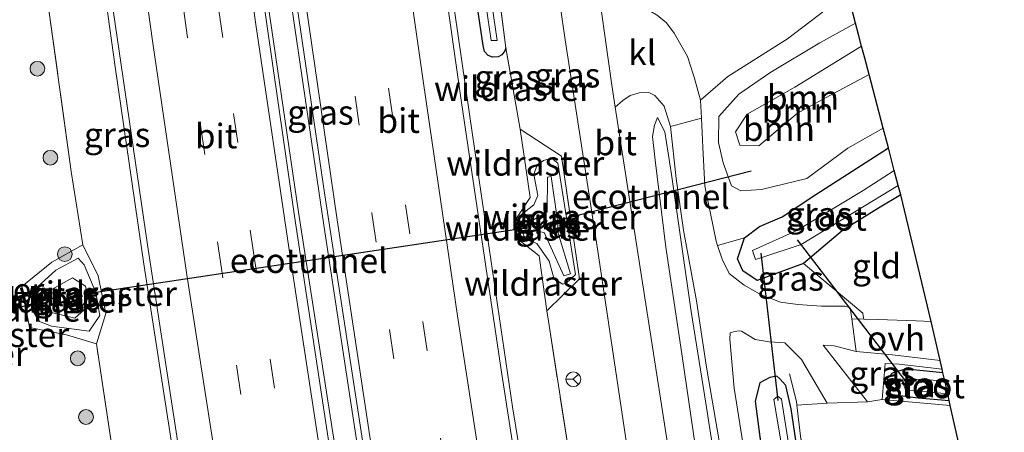
# Model space of a CAD drawing. Units: metres. Extents: x 139999 to 150007, y 400282 to 406251.
# Drawn here: x 149719 to 149819, y 405087 to 405129 of the extents above; entities that cross this region are included whole.
import ezdxf
from ezdxf.enums import TextEntityAlignment as Align

# ---------------------------------------------------------------- set-up
doc = ezdxf.new("R2010")
doc.units = ezdxf.units.M
doc.linetypes.add('IE-TERREINAFSCHEIDING', pattern=[10, 8, -2])
doc.linetypes.add('VW-3-9_STREEP', pattern=[12, 3, -9])
doc.layers.get('0').update_dxf_attribs({"lineweight": 25})
for name, color, linetype, lineweight in [('B-ME-BV-GELEIDECONSTRUCTIE-GELEIDERAIL-L-B1', 213, 'BV-GELEIDERAIL', 18), ('B-ME-FV-FAUNAPASSAGE-FAUNATUNNEL-L-B1', 10, 'Continuous', 25), ('B-ME-GR-BOOM-GV-B6', 93, 'Continuous', 18), ('B-ME-GR-BOOM-S-B1', 93, 'Continuous', 18), ('B-ME-GW-INSTEEKWATERGANG-L-B1', 10, 'Continuous', 25), ('B-ME-GW-KRUINLIJN-L-B1', 93, 'Continuous', 18), ('B-ME-GW-TEENLIJN-L-B1', 93, 'Continuous', 18), ('B-ME-IE-GRASLAND-GV-B6', 93, 'Continuous', 18), ('B-ME-IE-GRONDWERKLIJN-GROND_INGERICHT-GV-B6', 253, 'Continuous', 18), ('B-ME-IE-TERREINAFSCHEIDING-RASTERHEKWERK-L-B1', 8, 'IE-TERREINAFSCHEIDING', 18), ('B-ME-KG-KADASTRAAL-OPNAMEDTMGRENS-L-B1', 10, 'Continuous', 25), ('B-ME-KW-DUIKER-L-B1', 10, 'Continuous', 25), ('B-ME-OG-WATER-GV-B6', 153, 'Continuous', 18), ('B-ME-VH-VERH_SOORT-BITUMEN-GV-B6', 8, 'IE-TERREINAFSCHEIDING-NATUURLIJK-HOUTWAL', 18), ('B-ME-VH-VERH_SOORT-HALF_VERHARDING-GV-B6', 8, 'IE-TERREINAFSCHEIDING-NATUURLIJK-HOUTWAL', 18), ('B-ME-VH-VERH_SOORT-KLINKERS-GV-B6', 8, 'IE-TERREINAFSCHEIDING-NATUURLIJK-HOUTWAL', 18), ('B-ME-VH-VERH_SOORT-ONVERHARD-GV-B6', 8, 'Continuous', 18), ('B-ME-VW-MARKERING-39STREEP-015-L-B1', 255, 'VW-3-9_STREEP', 18), ('B-ME-VW-MARKERING-STREEP-015-L-B1', 7, 'Continuous', 18), ('B-ME-VW-MEUBILAIR_WEGMEUBILAIR-RONA-S-B1', 8, 'Continuous', 18)]:
    doc.layers.add(name, color=color, linetype=linetype, lineweight=lineweight)
doc.styles.add('NLCS-ISO', font='NLCS-ISO.TTF')
doc.linetypes.add('BV-GELEIDERAIL', pattern='A,10,-3,[108,NLCS.SHX,S=1,R=0,X=0,Y=0],-3', length=16)
doc.linetypes.add('IE-TERREINAFSCHEIDING-NATUURLIJK-HOUTWAL', pattern='A,7,-1.5,[67,NLCS.SHX,S=0.75,R=45,X=0,Y=0],-1.5,7,-1.5,[70,NLCS.SHX,S=0.75,R=0,X=0,Y=0],-1.5', length=20)

# ---------------------------------------------------------------- blocks, each defined once
blk = doc.blocks.new('wegwijzer')
for q in [(-0.53, -0.53), (0, 0.75), (0.53, -0.53)]:
    blk.add_line((0, 0), q)
blk.add_circle((0, 0), 0.75)
blk = doc.blocks.new('boom')
blk.add_hatch(color=256).paths.add_polyline_path([(-0.75, 0, 1), (0.75, 0, 1)])
blk.add_circle((0, 0), 0.75)

msp = doc.modelspace()

# ---------------------------------------------------------------- linework, layer by layer
at = {"layer": 'B-ME-BV-GELEIDECONSTRUCTIE-GELEIDERAIL-L-B1'}
for points in [[(149746.0939, 405264.8332, 6.8749), (149747.94, 405248.424, 6.905), (149751.218, 405220.57, 7.013), (149753.0657, 405206.0363, 7.0524), (149753.5693, 405202.0748, 7.0631), (149754.737, 405192.889, 7.088), (149757.796, 405169.157, 7.138), (149760.998, 405145.319, 7.161), (149764.99, 405117.613, 7.26), (149769.085, 405089.924, 7.27), (149771.656, 405074.186, 7.26), (149771.896, 405072.6832, 7.2627), (149776.07, 405046.552, 7.31), (149779.326, 405026.751, 7.317), (149780.2638, 405020.2906, 7.3219), (149781.044, 405014.915, 7.326), (149782.6526, 404995.4515, 7.3676), (149782.8851, 404992.4606, 7.3557), (149782.9664, 404991.4138, 7.3515), (149783.1662, 404988.7095, 7.3741), (149783.2057, 404988.4873, 7.3872), (149783.8682, 404984.7578, 7.6072), (149783.9091, 404984.5375, 7.6071)], [(149730.06, 405260.557, 7.283), (149733.246, 405233.28, 7.306), (149736.203, 405208.6, 7.377), (149740.154, 405177.656, 7.423), (149743.579, 405152.487, 7.517), (149746.558, 405130.838, 7.611), (149749.873, 405108.427, 7.611), (149753.766, 405082.769, 7.611), (149756.878, 405063.602, 7.587), (149760.303, 405042.069, 7.611), (149764.709, 405016.137, 7.611), (149768.597, 404994.522, 7.657), (149771.531, 404978.908, 7.696)], [(149727.822, 405259.96, 7.249), (149727.963, 405258.609, 7.248), (149730.45, 405236.763, 7.225), (149733.588, 405210.874, 7.271), (149736.471, 405188.554, 7.388), (149738.982, 405168.957, 7.482), (149741.635, 405149.465, 7.529), (149744.363, 405129.687, 7.576), (149747.3, 405109.76, 7.576), (149750.664, 405087.94, 7.599), (149753.643, 405069.281, 7.576), (149757.597, 405043.911, 7.669), (149761.705, 405019.634, 7.669), (149764.911, 405001.409, 7.669), (149769.051, 404979.065, 7.691)], [(149711.9242, 405255.721, 6.7769), (149713.283, 405243.572, 6.816), (149715.578, 405223.654, 6.893), (149717.989, 405203.814, 6.898), (149720.476, 405183.95, 6.953), (149723.044, 405164.135, 7.008), (149725.86, 405144.351, 7.04), (149728.624, 405124.543, 7.071), (149731.495, 405104.695, 7.107), (149734.554, 405084.979, 7.121), (149737.618, 405065.291, 7.178), (149739.3567, 405054.5684, 7.1748)]]:
    msp.add_polyline3d(points, dxfattribs=at)
at = {"layer": 'B-ME-FV-FAUNAPASSAGE-FAUNATUNNEL-L-B1'}
for p, q in [((149772.952, 405108.723, 5.359), (149793.382, 405113.964, 5.431)), ((149770.639, 405108.143, 5.25), (149726.005, 405101.479, 4.763)), ((149713.656, 405098.653, 5.05), (149722.488, 405101.068, 5.05))]:
    msp.add_line(p, q, dxfattribs=at)
at = {"layer": 'B-ME-GR-BOOM-GV-B6'}
for points in [[(149804.007, 405129.01, 5.21), (149800.366, 405126.986, 5.243), (149795.364, 405124.02, 5.343), (149792.131, 405121.775, 5.533), (149790.075, 405119.497, 5.613), (149790.065, 405116.847, 5.607), (149790.518, 405114.779, 5.51), (149791.382, 405112.435, 5.353), (149792.325, 405111.922, 5.203), (149794.418, 405112.07, 4.417), (149799.036, 405113.181, 4.313), (149803.234, 405116.261, 3.91), (149806.814, 405118.318, 3.919), (149807.344, 405116.3, 3.85), (149799.976, 405111.54, 4.11), (149796.524, 405109.281, 4.433), (149794.232, 405108.281, 4.77), (149792.704, 405107.153, 4.877), (149789.949, 405106.353, 4.923), (149789.796, 405106.81, 4.941), (149788.666, 405112.427, 5.268), (149788.455, 405116.348, 5.526), (149788.308, 405119.34, 5.628), (149788.219, 405121.146, 5.69), (149791.004, 405123.561, 5.57), (149797.067, 405127.403, 5.27), (149803.199, 405132.087, 5.129), (149804.007, 405129.01, 5.21)], [(149804.624, 405126.659, 6.695), (149797.823, 405122.491, 6.857), (149792.984, 405119.745, 6.853), (149791.769, 405117.943, 6.797), (149792.227, 405116.581, 6.797), (149794.142, 405116.502, 6.797), (149798.086, 405119.843, 6.693), (149801.772, 405121.833, 6.62), (149805.38, 405123.781, 6.548), (149806.814, 405118.318, 3.919), (149803.234, 405116.261, 3.91), (149799.036, 405113.181, 4.313), (149794.418, 405112.07, 4.417), (149792.325, 405111.922, 5.203), (149791.382, 405112.435, 5.353), (149790.518, 405114.779, 5.51), (149790.065, 405116.847, 5.607), (149790.075, 405119.497, 5.613), (149792.131, 405121.775, 5.533), (149795.364, 405124.02, 5.343), (149800.366, 405126.986, 5.243), (149804.007, 405129.01, 5.21), (149804.309, 405127.859, 2.688), (149804.624, 405126.659, 6.695)], [(149805.38, 405123.781, 6.548), (149801.772, 405121.833, 6.62), (149798.086, 405119.843, 6.693), (149794.142, 405116.502, 6.797), (149792.227, 405116.581, 6.797), (149791.769, 405117.943, 6.797), (149792.984, 405119.745, 6.853), (149797.823, 405122.491, 6.857), (149804.624, 405126.659, 6.695), (149804.942, 405125.447, 6.633), (149805.38, 405123.781, 6.548)]]:
    msp.add_polyline3d(points, dxfattribs=at)
at = {"layer": 'B-ME-GW-INSTEEKWATERGANG-L-B1'}
msp.add_line((149798.703, 405104.516, 4.39), (149793.974, 405102.803, 4.89), dxfattribs=at)
for points in [[(149768.394, 405126.472, 6.176), (149768.2992, 405126.1688, 6.1933), (149767.9904, 405125.7687, 6.2245), (149767.6019, 405125.5552, 6.2514), (149767.0471, 405125.5227, 6.2755), (149766.5985, 405125.7096, 6.2962), (149766.2356, 405126.1177, 6.321), (149766.104, 405126.709, 6.344), (149763.483, 405144.257, 6.247), (149760.853, 405163.862, 6.16), (149757.546, 405190.584, 6.033), (149753.78, 405219.719, 6.059), (149749.273, 405255.763, 6.027), (149748.2671, 405265.4128, 5.9922)], [(149792.704, 405107.153, 4.877), (149794.232, 405108.281, 4.77), (149796.524, 405109.281, 4.433), (149799.976, 405111.54, 4.11), (149807.344, 405116.3, 3.85)], [(149808.598, 405111.527, 3.612), (149806.355, 405110.161, 3.617), (149802.687, 405107.895, 3.883), (149798.703, 405104.516, 4.39)], [(149793.974, 405102.803, 4.89), (149792.536, 405103.79, 4.923), (149791.979, 405105.006, 4.923), (149792.704, 405107.153, 4.877)], [(149812.897, 405093.392, 3.684), (149809.881, 405093.707, 3.684), (149808.701, 405093.67, 3.684), (149807.732, 405093.349, 3.684), (149807.235, 405092.777, 3.684), (149807.405, 405091.87, 3.684), (149807.523, 405091.289, 3.684), (149807.755, 405091.18, 3.684), (149810.39, 405090.85, 3.684), (149813.541, 405090.569, 3.633)], [(149797.926, 405086.535, 3.637), (149797.46, 405089.744, 3.778), (149796.908, 405092.114, 4.129), (149796.287, 405092.801, 4.573), (149795.981, 405093.061, 4.573), (149795.273, 405092.909, 4.573), (149794.258, 405092.372, 4.573), (149793.792, 405090.517, 4.573), (149794.636, 405084.043, 4.643), (149797.105, 405069.023, 4.69), (149799.827, 405053.424, 4.62), (149802.416, 405036.906, 4.643), (149804.594, 405023.644, 4.526), (149805.944, 405019.002, 4.573), (149806.761, 405017.959, 4.246), (149807.63, 405018.016, 4.129), (149808.321, 405018.231, 4.082), (149808.939, 405018.596, 3.918), (149808.998, 405019.02, 3.824), (149808.245, 405023.716, 3.801)]]:
    msp.add_polyline3d(points, dxfattribs=at)
at = {"layer": 'B-ME-GW-KRUINLIJN-L-B1'}
msp.add_line((149773.703, 405114.75, 6.143), (149773.049, 405115.237, 6.098), dxfattribs=at)
for points in [[(149805.38, 405123.781, 6.548), (149801.772, 405121.833, 6.62), (149798.086, 405119.843, 6.693), (149794.142, 405116.502, 6.797), (149792.227, 405116.581, 6.797), (149791.769, 405117.943, 6.797), (149792.984, 405119.745, 6.853), (149797.823, 405122.491, 6.857), (149804.624, 405126.659, 6.695)], [(149817.572, 404982.23, 5.095), (149814.721, 404984.291, 5.322), (149809.964, 404987.532, 5.837), (149807.144, 404989.479, 5.954), (149805.174, 404991.037, 6.118), (149803.629, 404993.045, 6.211), (149802.935, 404994.529, 6.211), (149802.238, 404996.929, 6.211), (149801.167, 405003.751, 6.094), (149798.76, 405017.496, 6.188), (149795.514, 405036.527, 6.211), (149792.026, 405058.043, 6.141), (149789.91, 405070.675, 6.164), (149786.342, 405095.093, 6.141), (149784.698, 405106.182, 6.094), (149783.604, 405115.038, 6.094), (149783.315, 405117.443, 6.071), (149783.549, 405118.626, 6.071), (149783.828, 405119.378, 6.001)], [(149773.049, 405115.237, 6.098), (149772.802, 405115.173, 6.098), (149772.247, 405115.028, 6.098), (149771.572, 405114.588, 6.098), (149771.243, 405113.579, 6.098), (149771.668, 405111.451, 6.098), (149771.261, 405110.488, 6.098), (149769.835, 405109.39, 6.098), (149769.812, 405108.725, 6.098), (149770.021, 405107.924, 6.098), (149770.293, 405107.138, 6.098), (149770.62, 405106.895, 6.098), (149771.567, 405106.55, 6.098), (149772.823, 405104.77, 6.098), (149773.275, 405103.044, 6.098), (149774.162, 405102.42, 6.098), (149774.532, 405102.517, 6.098), (149775.481, 405103.424, 6.098), (149773.703, 405114.75, 6.143)], [(149725.452, 405104.399, 5.999), (149724.856, 405105.08, 5.963), (149722.563, 405103.852, 5.675), (149720.668, 405102.102, 5.675), (149720.126, 405101.176, 5.675), (149720.366, 405099.461, 5.675), (149720.903, 405098.608, 5.675), (149722.122, 405098.143, 5.675), (149725.968, 405097.633, 5.747)], [(149725.968, 405097.633, 5.747), (149727.067, 405099.228, 5.999), (149726.661, 405101.579, 5.999), (149725.452, 405104.399, 5.999)]]:
    msp.add_polyline3d(points, dxfattribs=at)
at = {"layer": 'B-ME-GW-TEENLIJN-L-B1'}
for points in [[(149806.814, 405118.318, 3.919), (149803.234, 405116.261, 3.91), (149799.036, 405113.181, 4.313), (149794.418, 405112.07, 4.417), (149792.325, 405111.922, 5.203), (149791.382, 405112.435, 5.353), (149790.518, 405114.779, 5.51), (149790.065, 405116.847, 5.607), (149790.075, 405119.497, 5.613), (149792.131, 405121.775, 5.533), (149795.364, 405124.02, 5.343), (149800.366, 405126.986, 5.243), (149804.007, 405129.01, 5.21)], [(149817.126, 404984.581, 4.129), (149813.137, 404987.615, 4.456), (149808.49, 404991.089, 4.643), (149806.315, 404993.816, 4.831), (149805.48, 404995.059, 4.831), (149805.156, 404996.299, 4.831), (149804.131, 405000.347, 4.831), (149803.386, 405003.584, 4.831), (149800.429, 405020.21, 4.831), (149797.633, 405036.742, 4.924), (149793.509, 405060.946, 4.854), (149790.94, 405076.348, 4.971), (149788.746, 405090.318, 4.971), (149787.257, 405099.648, 5.111), (149785.27, 405113.605, 5.462), (149784.577, 405117.943, 5.743), (149783.828, 405119.378, 6.001)], [(149773.661, 405108.902, 5.1), (149773.014, 405113.38, 5.27), (149772.632, 405113.302, 5.27), (149772.597, 405109.786, 5.143), (149770.579, 405108.611, 5.133), (149770.814, 405107.952, 5.133), (149772.316, 405107.682, 5.157), (149774.316, 405103.258, 5.737), (149774.971, 405103.478, 5.737), (149773.727, 405107.605, 5.057), (149773.661, 405108.902, 5.1)], [(149725.832, 405101.062, 4.893), (149725.605, 405102.214, 4.91), (149724.279, 405103.084, 4.933), (149721.664, 405101.62, 5.133), (149722.137, 405099.556, 5.133), (149724.511, 405098.952, 5.017), (149725.428, 405099.771, 4.987), (149725.832, 405101.062, 4.893)]]:
    msp.add_polyline3d(points, dxfattribs=at)
at = {"layer": 'B-ME-IE-GRASLAND-GV-B6'}
for points in [[(149785.2246, 404981.581, 6.446), (149785.168, 404982.544, 6.603), (149784.888, 404984.34, 6.625), (149784.841, 404986.818, 6.592), (149785.073, 404988.781, 6.57), (149785.03, 404990.016, 6.57), (149782.966, 404989.467, 6.593), (149780.583, 405013.565, 6.557), (149778.922, 405025.798, 6.555), (149771.172, 405072.665, 6.489), (149767.928, 405093.694, 6.513), (149763.87, 405120.931, 6.487), (149760.146, 405147.161, 6.395), (149756.761, 405171.521, 6.381), (149753.47, 405197.164, 6.302), (149751.033, 405216.729, 6.259), (149747.402, 405247.014, 6.183)], [(149803.199, 405132.087, 5.129), (149797.067, 405127.403, 5.27), (149791.004, 405123.561, 5.57), (149788.219, 405121.146, 5.69), (149787.572, 405123.491, 5.69), (149787.507, 405123.689, 5.698), (149786.879, 405125.621, 5.783), (149785.545, 405127.99, 5.783), (149784.76, 405129.042, 5.877), (149783.811, 405129.813, 5.9), (149783.737, 405129.857, 5.907), (149782.567, 405130.541, 6.017), (149781.193, 405131.507, 6.087), (149778.998, 405133.142, 6.087), (149777.454, 405135.015, 6.158), (149775.567, 405148.549, 6.194), (149771.232, 405179.665, 6.171), (149768.125, 405204.135, 6.077), (149764.842, 405230.972, 5.984)], [(149755.582, 405224.802, 6.023), (149757.572, 405208.318, 6.076), (149760.206, 405187.644, 6.109), (149763.251, 405164.937, 6.114), (149766.244, 405143.076, 6.141), (149768.394, 405126.472, 6.176), (149768.2992, 405126.1688, 6.1933), (149767.9904, 405125.7687, 6.2245), (149767.6019, 405125.5552, 6.2514), (149767.0471, 405125.5227, 6.2755), (149766.5985, 405125.7096, 6.2962), (149766.2356, 405126.1177, 6.321), (149766.104, 405126.709, 6.344), (149763.483, 405144.257, 6.247), (149760.853, 405163.862, 6.16), (149757.546, 405190.584, 6.033), (149753.78, 405219.719, 6.059)], [(149754.5303, 405220.158, 5.534), (149758.2173, 405190.472, 5.554), (149761.7653, 405164.183, 5.602), (149764.5253, 405143.435, 5.595), (149766.9013, 405127.224, 5.642), (149767.5139, 405127.2436, 5.642), (149765.1379, 405143.4546, 5.595), (149762.3779, 405164.2026, 5.602), (149758.8299, 405190.4916, 5.554), (149755.1429, 405220.1776, 5.534)], [(149770.894, 405151.622, 6.29), (149774.437, 405127.3, 6.313), (149777.758, 405105.774, 6.29), (149781.81, 405078.731, 6.336), (149784.566, 405062.222, 6.313), (149788.767, 405036.033, 6.336), (149793.165, 405010.134, 6.336)], [(149747.144, 405130.65, 6.806), (149749.954, 405111.471, 6.829), (149754.271, 405083.41, 6.806), (149756.903, 405066.597, 6.806), (149760.929, 405041.857, 6.806), (149764.07, 405022.969, 6.806), (149767.806, 405002.197, 6.829), (149771, 404984.275, 6.923), (149771.6983, 404979.1286, 6.923), (149771.0189, 404979.1228, 6.866), (149770.9435, 404979.4103, 6.866), (149769.2532, 404979.3997, 6.866), (149769.2959, 404979.1078, 6.866), (149768.6783, 404979.1261, 6.9247), (149766.016, 404992.626, 6.853), (149762.387, 405013.12, 6.759), (149758.837, 405033.702, 6.782), (149755.014, 405057.407, 6.736), (149750.83, 405083.397, 6.759), (149746.863, 405109.342, 6.759), (149741.895, 405143.987, 6.759)], [(149763.483, 405144.257, 6.247), (149766.104, 405126.709, 6.344), (149766.2356, 405126.1177, 6.321), (149766.5985, 405125.7096, 6.2962), (149767.0471, 405125.5227, 6.2755), (149767.6019, 405125.5552, 6.2514), (149767.9904, 405125.7687, 6.2245), (149768.2992, 405126.1688, 6.1933), (149768.394, 405126.472, 6.176), (149769.868, 405118.193, 6.287), (149770.89, 405111.254, 6.231), (149769.496, 405109.136, 6.257), (149769.876, 405106.815, 6.289), (149771.782, 405105.303, 6.258), (149772.573, 405099.696, 6.312), (149772.728, 405098.651, 6.293), (149776.723, 405073.121, 6.223), (149778.648, 405061.221, 6.223), (149780.565, 405049.217, 6.153), (149785.18, 405022.355, 6.176), (149787.672, 405008.156, 6.176), (149790.12, 404994.252, 6.317), (149791.758, 404985.267, 6.504), (149785.2246, 404981.581, 6.446)], [(149787.672, 405008.156, 6.176), (149785.18, 405022.355, 6.176), (149780.565, 405049.217, 6.153), (149778.648, 405061.221, 6.223), (149776.723, 405073.121, 6.223), (149772.728, 405098.651, 6.293), (149772.573, 405099.696, 6.312), (149775.894, 405102.977, 6.335), (149774.06, 405115.445, 6.405), (149769.868, 405118.193, 6.287), (149768.394, 405126.472, 6.176), (149766.244, 405143.076, 6.141)], [(149721.799, 405130.847, 5.977), (149724.129, 405113.887, 6.024), (149725.335, 405106.421, 6.141), (149722.181, 405104.678, 5.747), (149719.117, 405102.203, 5.711), (149719.898, 405098.016, 5.711), (149723.648, 405097.272, 5.711), (149726.713, 405096.348, 6.071), (149728.397, 405085.235, 6.094), (149731.333, 405066.871, 6.118), (149734.238, 405049.926, 6.118), (149736.771, 405034.786, 6.305), (149738.94, 405020.911, 6.282), (149741.479, 405005.366, 6.328)], [(149741.479, 405005.366, 6.328), (149738.94, 405020.911, 6.282), (149736.771, 405034.786, 6.305), (149734.238, 405049.926, 6.118), (149731.333, 405066.871, 6.118), (149728.397, 405085.235, 6.094), (149726.713, 405096.348, 6.071), (149727.668, 405099.453, 6.235), (149726.877, 405103.256, 6.211), (149725.335, 405106.421, 6.141), (149724.129, 405113.887, 6.024), (149721.799, 405130.847, 5.977)], [(149728.219, 405131.739, 6.443), (149731.926, 405106.415, 6.5), (149736.548, 405076.1, 6.546), (149740.178, 405053.489, 6.611), (149743.271, 405034.736, 6.588), (149747.292, 405011.692, 6.605)], [(149798.308, 405005.654, 6.171), (149794.786, 405025.089, 6.194), (149791.384, 405046.661, 6.194), (149787.03, 405072.266, 6.194), (149782.476, 405101.49, 6.171), (149779.524, 405120.435, 6.129), (149780.309, 405121.115, 6.134), (149781.062, 405121.618, 6.181), (149781.976, 405121.891, 6.111), (149782.948, 405121.942, 6.017), (149783.573, 405121.629, 5.947), (149784.502, 405120.547, 5.877), (149785.147, 405118.473, 5.713)], [(149803.386, 405003.584, 4.831), (149800.429, 405020.21, 4.831), (149797.633, 405036.742, 4.924), (149793.509, 405060.946, 4.854), (149790.94, 405076.348, 4.971), (149788.746, 405090.318, 4.971), (149787.257, 405099.648, 5.111), (149785.27, 405113.605, 5.462), (149784.577, 405117.943, 5.743), (149783.828, 405119.378, 6.001), (149783.549, 405118.626, 6.071), (149783.315, 405117.443, 6.071), (149783.604, 405115.038, 6.094), (149784.698, 405106.182, 6.094), (149786.342, 405095.093, 6.141), (149789.91, 405070.675, 6.164), (149792.026, 405058.043, 6.141), (149795.514, 405036.527, 6.211), (149798.76, 405017.496, 6.188)], [(149798.76, 405017.496, 6.188), (149795.514, 405036.527, 6.211), (149792.026, 405058.043, 6.141), (149789.91, 405070.675, 6.164), (149786.342, 405095.093, 6.141), (149784.698, 405106.182, 6.094), (149783.604, 405115.038, 6.094), (149783.315, 405117.443, 6.071), (149783.549, 405118.626, 6.071), (149783.828, 405119.378, 6.001), (149784.577, 405117.943, 5.743), (149785.27, 405113.605, 5.462), (149787.257, 405099.648, 5.111), (149788.746, 405090.318, 4.971), (149790.94, 405076.348, 4.971), (149793.509, 405060.946, 4.854), (149797.633, 405036.742, 4.924), (149800.429, 405020.21, 4.831), (149803.386, 405003.584, 4.831)], [(149772.573, 405099.696, 6.312), (149771.782, 405105.303, 6.258), (149769.876, 405106.815, 6.289), (149769.496, 405109.136, 6.257), (149770.89, 405111.254, 6.231), (149769.868, 405118.193, 6.287), (149774.06, 405115.445, 6.405), (149775.894, 405102.977, 6.335), (149772.573, 405099.696, 6.312)], [(149785.147, 405118.473, 5.713), (149785.747, 405113.193, 5.362), (149786.482, 405107.914, 5.105), (149787.821, 405100.72, 4.8), (149788.835, 405093.985, 4.754), (149790.14, 405086.272, 4.754), (149792.938, 405068.042, 4.754), (149795.124, 405056.312, 4.73), (149797.05, 405044.276, 4.8), (149799.036, 405031.747, 4.73), (149800.5, 405023.294, 4.66), (149801.92, 405015.272, 4.66)], [(149807.945, 405114.011, 2.793), (149804.781, 405111.971, 2.793), (149798.031, 405107.893, 2.793), (149793.506, 405105.841, 2.793), (149793.833, 405104.929, 2.793), (149794.447, 405105.133, 2.793), (149798.455, 405106.466, 2.793), (149806.601, 405111.413, 2.793), (149808.352, 405112.463, 2.795), (149808.598, 405111.527, 3.612), (149806.355, 405110.161, 3.617), (149802.687, 405107.895, 3.883), (149798.703, 405104.516, 4.39), (149793.974, 405102.803, 4.89), (149792.536, 405103.79, 4.923), (149791.979, 405105.006, 4.923), (149792.704, 405107.153, 4.877), (149794.232, 405108.281, 4.77), (149796.524, 405109.281, 4.433), (149799.976, 405111.54, 4.11), (149807.344, 405116.3, 3.85), (149807.945, 405114.011, 2.793)], [(149773.703, 405114.75, 6.143), (149773.049, 405115.237, 6.098), (149772.802, 405115.173, 6.098), (149772.247, 405115.028, 6.098), (149771.572, 405114.588, 6.098), (149771.243, 405113.579, 6.098), (149771.668, 405111.451, 6.098), (149771.261, 405110.488, 6.098), (149769.835, 405109.39, 6.098), (149769.812, 405108.725, 6.098), (149770.021, 405107.924, 6.098), (149770.293, 405107.138, 6.098), (149770.62, 405106.895, 6.098), (149771.567, 405106.55, 6.098), (149772.823, 405104.77, 6.098), (149773.275, 405103.044, 6.098), (149774.162, 405102.42, 6.098), (149774.532, 405102.517, 6.098), (149775.481, 405103.424, 6.098), (149773.703, 405114.75, 6.143)], [(149773.703, 405114.75, 6.143), (149775.481, 405103.424, 6.098), (149774.532, 405102.517, 6.098), (149774.162, 405102.42, 6.098), (149773.275, 405103.044, 6.098), (149772.823, 405104.77, 6.098), (149771.567, 405106.55, 6.098), (149770.62, 405106.895, 6.098), (149770.293, 405107.138, 6.098), (149770.021, 405107.924, 6.098), (149769.812, 405108.725, 6.098), (149769.835, 405109.39, 6.098), (149771.261, 405110.488, 6.098), (149771.668, 405111.451, 6.098), (149771.243, 405113.579, 6.098), (149771.572, 405114.588, 6.098), (149772.247, 405115.028, 6.098), (149772.802, 405115.173, 6.098), (149773.049, 405115.237, 6.098), (149773.703, 405114.75, 6.143)], [(149773.661, 405108.902, 5.1), (149773.727, 405107.605, 5.057), (149774.971, 405103.478, 5.737), (149774.316, 405103.258, 5.737), (149772.316, 405107.682, 5.157), (149770.814, 405107.952, 5.133), (149770.579, 405108.611, 5.133), (149772.597, 405109.786, 5.143), (149772.632, 405113.302, 5.27), (149773.014, 405113.38, 5.27), (149773.661, 405108.902, 5.1)], [(149773.661, 405108.902, 5.1), (149773.014, 405113.38, 5.27), (149772.632, 405113.302, 5.27), (149772.597, 405109.786, 5.143), (149770.579, 405108.611, 5.133), (149770.814, 405107.952, 5.133), (149772.316, 405107.682, 5.157), (149774.316, 405103.258, 5.737), (149774.971, 405103.478, 5.737), (149773.727, 405107.605, 5.057), (149773.661, 405108.902, 5.1)], [(149793.974, 405102.803, 4.89), (149798.703, 405104.516, 4.39), (149804.745, 405099.47, 4.15), (149804.773, 405099.203, 4.159), (149804.844, 405098.862, 4.143), (149803.616, 405098.885, 4.175), (149803.466, 405100.022, 4.145), (149802.914, 405100.183, 4.169), (149800.537, 405100.173, 4.262), (149798.111, 405100.354, 4.449), (149796.346, 405100.606, 4.566), (149794.385, 405101.35, 4.683), (149792.667, 405102.328, 4.754), (149791.131, 405103.523, 4.824), (149790.414, 405104.966, 4.871), (149789.949, 405106.353, 4.923), (149792.704, 405107.153, 4.877), (149791.979, 405105.006, 4.923), (149792.536, 405103.79, 4.923), (149793.974, 405102.803, 4.89)], [(149726.713, 405096.348, 6.071), (149723.648, 405097.272, 5.711), (149719.898, 405098.016, 5.711), (149719.117, 405102.203, 5.711), (149722.181, 405104.678, 5.747), (149725.335, 405106.421, 6.141), (149726.877, 405103.256, 6.211), (149727.668, 405099.453, 6.235), (149726.713, 405096.348, 6.071)], [(149725.452, 405104.399, 5.999), (149724.856, 405105.08, 5.963), (149722.563, 405103.852, 5.675), (149720.668, 405102.102, 5.675), (149720.126, 405101.176, 5.675), (149720.366, 405099.461, 5.675), (149720.903, 405098.608, 5.675), (149722.122, 405098.143, 5.675), (149725.968, 405097.633, 5.747), (149727.067, 405099.228, 5.999), (149726.661, 405101.579, 5.999), (149725.452, 405104.399, 5.999)], [(149725.452, 405104.399, 5.999), (149726.661, 405101.579, 5.999), (149727.067, 405099.228, 5.999), (149725.968, 405097.633, 5.747), (149722.122, 405098.143, 5.675), (149720.903, 405098.608, 5.675), (149720.366, 405099.461, 5.675), (149720.126, 405101.176, 5.675), (149720.668, 405102.102, 5.675), (149722.563, 405103.852, 5.675), (149724.856, 405105.08, 5.963), (149725.452, 405104.399, 5.999)], [(149725.832, 405101.062, 4.893), (149725.428, 405099.771, 4.987), (149724.511, 405098.952, 5.017), (149722.137, 405099.556, 5.133), (149721.664, 405101.62, 5.133), (149724.279, 405103.084, 4.933), (149725.605, 405102.214, 4.91), (149725.832, 405101.062, 4.893)], [(149725.832, 405101.062, 4.893), (149725.605, 405102.214, 4.91), (149724.279, 405103.084, 4.933), (149721.664, 405101.62, 5.133), (149722.137, 405099.556, 5.133), (149724.511, 405098.952, 5.017), (149725.428, 405099.771, 4.987), (149725.832, 405101.062, 4.893)], [(149793.354, 405081.132, 4.777), (149791.642, 405091.831, 4.777), (149791.189, 405096.809, 4.707), (149791.253, 405097.472, 4.707), (149791.69, 405097.62, 4.707), (149792.152, 405097.673, 4.707), (149792.4, 405097.636, 4.683), (149793.772, 405096.806, 4.566), (149795.194, 405096.566, 4.449), (149796.795, 405096.457, 4.42), (149798.495, 405094.743, 4.345), (149799.087, 405093.777, 4.321), (149801.119, 405090.299, 3.924), (149798.025, 405090.098, 3.918), (149798.392, 405086.963, 3.731)], [(149804.057, 405095.555, 4.262), (149807.771, 405095.215, 3.941), (149812.61, 405094.649, 3.849), (149812.813, 405093.76, 3.814), (149808.439, 405094.281, 3.941), (149807.027, 405094.354, 4.012), (149806.7, 405090.666, 3.801), (149805.224, 405090.455, 3.713), (149800.695, 405096.203, 4.345), (149801.825, 405096.16, 4.309), (149804.057, 405095.555, 4.262)], [(149812.813, 405093.76, 3.814), (149812.897, 405093.392, 3.684), (149809.881, 405093.707, 3.684), (149808.701, 405093.67, 3.684), (149807.732, 405093.349, 3.684), (149807.235, 405092.777, 3.684), (149807.405, 405091.87, 3.684), (149807.523, 405091.289, 3.684), (149807.755, 405091.18, 3.684), (149810.39, 405090.85, 3.684), (149813.541, 405090.569, 3.633), (149813.654, 405090.072, 3.682), (149806.7, 405090.666, 3.801), (149807.027, 405094.354, 4.012), (149808.439, 405094.281, 3.941), (149812.813, 405093.76, 3.814)], [(149812.897, 405093.392, 3.684), (149813.083, 405092.577, 2.879), (149810.102, 405092.765, 2.879), (149808.947, 405092.745, 2.879), (149808.886, 405092.258, 2.879), (149809.129, 405091.569, 2.879), (149809.842, 405091.599, 2.879), (149813.386, 405091.246, 2.879), (149813.541, 405090.569, 3.633), (149810.39, 405090.85, 3.684), (149807.755, 405091.18, 3.684), (149807.523, 405091.289, 3.684), (149807.405, 405091.87, 3.684), (149807.235, 405092.777, 3.684), (149807.732, 405093.349, 3.684), (149808.701, 405093.67, 3.684), (149809.881, 405093.707, 3.684), (149812.897, 405093.392, 3.684)], [(149797.926, 405086.535, 3.637), (149797.46, 405089.744, 3.778), (149796.908, 405092.114, 4.129), (149796.287, 405092.801, 4.573), (149795.981, 405093.061, 4.573), (149795.273, 405092.909, 4.573), (149794.258, 405092.372, 4.573), (149793.792, 405090.517, 4.573), (149794.636, 405084.043, 4.643)], [(149794.636, 405084.043, 4.643), (149793.792, 405090.517, 4.573), (149794.258, 405092.372, 4.573), (149795.273, 405092.909, 4.573), (149795.981, 405093.061, 4.573), (149796.287, 405092.801, 4.573), (149796.908, 405092.114, 4.129), (149797.46, 405089.744, 3.778), (149797.926, 405086.535, 3.637)], [(149807.443, 405018.883, 3.122), (149807.977, 405018.926, 3.122), (149808.375, 405018.957, 3.122), (149807.495, 405025.048, 3.122), (149804.042, 405046.166, 3.122), (149800.167, 405067.342, 3.122), (149796.467, 405090.706, 3.122), (149796.081, 405091.013, 3.122), (149795.694, 405090.674, 3.122), (149797.502, 405079.865, 3.122), (149799.152, 405068.232, 3.122), (149801.517, 405055.428, 3.122), (149806.089, 405027.433, 3.122), (149807.443, 405018.883, 3.122)]]:
    msp.add_polyline3d(points, dxfattribs=at)
at = {"layer": 'B-ME-IE-GRONDWERKLIJN-GROND_INGERICHT-GV-B6'}
for points in [[(149811.702, 405098.632, 3.894), (149810.189, 405098.702, 3.894), (149806.28, 405098.835, 4.105), (149804.844, 405098.862, 4.143), (149804.773, 405099.203, 4.159), (149804.745, 405099.47, 4.15), (149798.703, 405104.516, 4.39), (149802.687, 405107.895, 3.883), (149806.355, 405110.161, 3.617), (149808.598, 405111.527, 3.612), (149811.702, 405098.632, 3.894)], [(149809.889, 405017.825, 3.988), (149808.35, 405027.992, 3.965), (149806.725, 405037.319, 3.941), (149805.167, 405046.393, 3.895), (149803.557, 405055.793, 3.824), (149801.979, 405065.201, 3.801), (149800.222, 405075.684, 3.661), (149798.392, 405086.963, 3.731), (149798.025, 405090.098, 3.918), (149801.119, 405090.299, 3.924), (149805.224, 405090.455, 3.713), (149806.7, 405090.666, 3.801), (149813.654, 405090.072, 3.682)], [(149813.654, 405090.072, 3.682), (149814.434, 405086.654, 3.694), (149820.309, 405060.897, 3.91), (149826.397, 405034.204, 3.946), (149831.912, 405010.023, 3.946)]]:
    msp.add_polyline3d(points, dxfattribs=at)
at = {"layer": 'B-ME-IE-TERREINAFSCHEIDING-RASTERHEKWERK-L-B1'}
for p, q in [((149769.868, 405118.193, 6.287), (149768.394, 405126.472, 6.176)), ((149770.89, 405111.254, 6.231), (149769.868, 405118.193, 6.287)), ((149772.573, 405099.696, 6.312), (149771.782, 405105.303, 6.258)), ((149804.844, 405098.862, 4.143), (149804.773, 405099.203, 4.159)), ((149813.654, 405090.072, 3.682), (149806.7, 405090.666, 3.801))]:
    msp.add_line(p, q, dxfattribs=at)
for points in [[(149750.7704, 405266.0804, 5.9961), (149753.285, 405244.74, 6.047), (149753.734, 405240.516, 5.967), (149755.582, 405224.802, 6.023), (149757.572, 405208.318, 6.076), (149760.206, 405187.644, 6.109), (149763.251, 405164.937, 6.114), (149766.244, 405143.076, 6.141), (149768.394, 405126.472, 6.176)], [(149725.335, 405106.421, 6.141), (149724.129, 405113.887, 6.024), (149721.799, 405130.847, 5.977), (149719.039, 405150.616, 5.977), (149716.137, 405171.708, 5.931), (149713.951, 405188.637, 5.86), (149711.579, 405207.183, 5.767), (149709.192, 405227.866, 5.767), (149706.125, 405254.174, 5.746)], [(149769.868, 405118.193, 6.287), (149774.06, 405115.445, 6.405), (149775.894, 405102.977, 6.335), (149772.573, 405099.696, 6.312)], [(149770.89, 405111.254, 6.231), (149769.496, 405109.136, 6.257), (149769.876, 405106.815, 6.289), (149771.782, 405105.303, 6.258)], [(149725.335, 405106.421, 6.141), (149722.181, 405104.678, 5.747), (149719.117, 405102.203, 5.711), (149719.898, 405098.016, 5.711), (149723.648, 405097.272, 5.711), (149726.713, 405096.348, 6.071)], [(149726.713, 405096.348, 6.071), (149727.668, 405099.453, 6.235), (149726.877, 405103.256, 6.211), (149725.335, 405106.421, 6.141)], [(149804.773, 405099.203, 4.159), (149804.745, 405099.47, 4.15), (149798.703, 405104.516, 4.39)], [(149791.758, 404985.267, 6.504), (149790.12, 404994.252, 6.317), (149787.672, 405008.156, 6.176), (149785.18, 405022.355, 6.176), (149780.565, 405049.217, 6.153), (149778.648, 405061.221, 6.223), (149776.723, 405073.121, 6.223), (149772.728, 405098.651, 6.293), (149772.573, 405099.696, 6.312)], [(149746.379, 404984.402, 6.423), (149744.829, 404985.547, 6.399), (149743.996, 404990.29, 6.422), (149741.479, 405005.366, 6.328), (149738.94, 405020.911, 6.282), (149736.771, 405034.786, 6.305), (149734.238, 405049.926, 6.118), (149731.333, 405066.871, 6.118), (149728.397, 405085.235, 6.094), (149726.713, 405096.348, 6.071)], [(149806.7, 405090.666, 3.801), (149807.027, 405094.354, 4.012), (149808.439, 405094.281, 3.941), (149812.813, 405093.76, 3.814)], [(149797.278, 405093.298, 4.339), (149797.979, 405090.491, 3.941), (149798.025, 405090.098, 3.918)], [(149809.889, 405017.825, 3.988), (149808.35, 405027.992, 3.965), (149806.725, 405037.319, 3.941), (149805.167, 405046.393, 3.895), (149803.557, 405055.793, 3.824), (149801.979, 405065.201, 3.801), (149800.222, 405075.684, 3.661), (149798.392, 405086.963, 3.731), (149798.025, 405090.098, 3.918)]]:
    msp.add_polyline3d(points, dxfattribs=at)
at = {"layer": 'B-ME-KG-KADASTRAAL-OPNAMEDTMGRENS-L-B1'}
for p, q in [((149804.007, 405129.01, 5.21), (149803.199, 405132.087, 5.129)), ((149806.814, 405118.318, 3.919), (149805.38, 405123.781, 6.548)), ((149807.344, 405116.3, 3.85), (149806.814, 405118.318, 3.919)), ((149807.945, 405114.011, 2.793), (149807.344, 405116.3, 3.85)), ((149808.352, 405112.463, 2.795), (149807.945, 405114.011, 2.793)), ((149808.598, 405111.527, 3.612), (149808.352, 405112.463, 2.795)), ((149811.702, 405098.632, 3.894), (149808.598, 405111.527, 3.612)), ((149812.61, 405094.649, 3.849), (149811.702, 405098.632, 3.894)), ((149812.813, 405093.76, 3.814), (149812.61, 405094.649, 3.849)), ((149812.897, 405093.392, 3.684), (149812.813, 405093.76, 3.814)), ((149813.083, 405092.577, 2.879), (149812.897, 405093.392, 3.684)), ((149813.386, 405091.246, 2.879), (149813.083, 405092.577, 2.879)), ((149813.541, 405090.569, 3.633), (149813.386, 405091.246, 2.879)), ((149813.654, 405090.072, 3.682), (149813.541, 405090.569, 3.633))]:
    msp.add_line(p, q, dxfattribs=at)
for points in [[(149804.624, 405126.659, 6.695), (149804.309, 405127.859, 2.688), (149804.007, 405129.01, 5.21)], [(149805.38, 405123.781, 6.548), (149804.942, 405125.447, 6.633), (149804.624, 405126.659, 6.695)], [(149876.743, 404982.983, 4.09), (149876.312, 404985.607, 4.018), (149853.412, 404986.608, 3.946), (149837.09, 404987.321, 3.946), (149831.912, 405010.023, 3.946), (149826.397, 405034.204, 3.946), (149820.309, 405060.897, 3.91), (149814.434, 405086.654, 3.694), (149813.654, 405090.072, 3.682)]]:
    msp.add_polyline3d(points, dxfattribs=at)
at = {"layer": 'B-ME-KW-DUIKER-L-B1'}
for p, q in [((149809.417, 405092.129, 2.883), (149798.087, 405106.948, 2.79)), ((149796.131, 405090.573, 3.133), (149794.394, 405105.587, 2.782))]:
    msp.add_line(p, q, dxfattribs=at)
at = {"layer": 'B-ME-OG-WATER-GV-B6'}
for points in [[(149749.7698, 405265.8135, 5.3792), (149750.8609, 405255.6126, 5.407), (149755.1429, 405220.1776, 5.534), (149758.8299, 405190.4916, 5.554), (149762.3779, 405164.2026, 5.602), (149765.1379, 405143.4546, 5.595), (149767.5139, 405127.2436, 5.642), (149766.9013, 405127.224, 5.642), (149764.5253, 405143.435, 5.595), (149761.7653, 405164.183, 5.602), (149758.2173, 405190.472, 5.554), (149754.5303, 405220.158, 5.534), (149750.2483, 405255.593, 5.407), (149749.1722, 405265.6542, 5.3796), (149749.7698, 405265.8135, 5.3792)], [(149808.352, 405112.463, 2.795), (149806.601, 405111.413, 2.793), (149798.455, 405106.466, 2.793), (149794.447, 405105.133, 2.793), (149793.833, 405104.929, 2.793), (149793.506, 405105.841, 2.793), (149798.031, 405107.893, 2.793), (149804.781, 405111.971, 2.793), (149807.945, 405114.011, 2.793), (149808.352, 405112.463, 2.795)], [(149813.083, 405092.577, 2.879), (149813.386, 405091.246, 2.879), (149809.842, 405091.599, 2.879), (149809.129, 405091.569, 2.879), (149808.886, 405092.258, 2.879), (149808.947, 405092.745, 2.879), (149810.102, 405092.765, 2.879), (149813.083, 405092.577, 2.879)], [(149807.977, 405018.926, 3.122), (149807.443, 405018.883, 3.122), (149806.089, 405027.433, 3.122), (149801.517, 405055.428, 3.122), (149799.152, 405068.232, 3.122), (149797.502, 405079.865, 3.122), (149795.694, 405090.674, 3.122), (149796.081, 405091.013, 3.122), (149796.467, 405090.706, 3.122), (149800.167, 405067.342, 3.122), (149804.042, 405046.166, 3.122), (149807.495, 405025.048, 3.122), (149808.375, 405018.957, 3.122), (149807.977, 405018.926, 3.122)]]:
    msp.add_polyline3d(points, dxfattribs=at)
at = {"layer": 'B-ME-VH-VERH_SOORT-BITUMEN-GV-B6'}
for points in [[(149747.402, 405247.014, 6.183), (149751.033, 405216.729, 6.259), (149753.47, 405197.164, 6.302), (149756.761, 405171.521, 6.381), (149760.146, 405147.161, 6.395), (149763.87, 405120.931, 6.487), (149767.928, 405093.694, 6.513), (149771.172, 405072.665, 6.489), (149778.922, 405025.798, 6.555), (149780.583, 405013.565, 6.557), (149782.966, 404989.467, 6.593), (149785.03, 404990.016, 6.57), (149785.073, 404988.781, 6.57), (149784.841, 404986.818, 6.592), (149784.888, 404984.34, 6.625), (149785.168, 404982.544, 6.603), (149785.2246, 404981.581, 6.446)], [(149785.2246, 404981.581, 6.446), (149784.552, 404981.5981, 6.6489), (149783.942, 404984.831, 6.599), (149783.441, 404984.733, 6.601), (149784.0245, 404981.6101, 6.6205), (149783.701, 404981.6175, 6.597), (149784.1275, 404979.2348, 6.597), (149783.4996, 404979.2294, 6.7534), (149779.8443, 404979.1982, 6.8408), (149776.3015, 404979.1679, 6.9539), (149772.638, 404979.1366, 7.027), (149771.6983, 404979.1286, 6.923), (149771, 404984.275, 6.923), (149767.806, 405002.197, 6.829), (149764.07, 405022.969, 6.806), (149760.929, 405041.857, 6.806), (149756.903, 405066.597, 6.806), (149754.271, 405083.41, 6.806), (149749.954, 405111.471, 6.829), (149747.144, 405130.65, 6.806), (149743.225, 405158.748, 6.736), (149740, 405183.153, 6.665), (149736.425, 405211.885, 6.642), (149733.258, 405237.495, 6.572)], [(149793.165, 405010.134, 6.336), (149788.767, 405036.033, 6.336), (149784.566, 405062.222, 6.313), (149781.81, 405078.731, 6.336), (149777.758, 405105.774, 6.29), (149774.437, 405127.3, 6.313), (149770.894, 405151.622, 6.29)], [(149741.895, 405143.987, 6.759), (149746.863, 405109.342, 6.759), (149750.83, 405083.397, 6.759), (149755.014, 405057.407, 6.736), (149758.837, 405033.702, 6.782), (149762.387, 405013.12, 6.759), (149766.016, 404992.626, 6.853), (149768.6783, 404979.1261, 6.9247), (149767.4567, 404979.1625, 6.9789), (149763.895, 404979.2684, 6.9521), (149760.2881, 404979.3757, 6.8087), (149756.6537, 404979.3839, 6.7197), (149750.317, 404979.3909, 6.4452), (149749.814, 404981.75, 6.442), (149750.199, 404981.902, 6.489), (149750.98, 404982.629, 6.505), (149751.516, 404986.493, 6.593), (149751.282, 404988.64, 6.578), (149747.292, 405011.692, 6.605), (149743.271, 405034.736, 6.588), (149740.178, 405053.489, 6.611), (149736.548, 405076.1, 6.546), (149731.926, 405106.415, 6.5), (149728.219, 405131.739, 6.443)], [(149777.454, 405135.015, 6.158), (149779.175, 405122.681, 6.124), (149779.524, 405120.435, 6.129), (149782.476, 405101.49, 6.171), (149787.03, 405072.266, 6.194), (149791.384, 405046.661, 6.194), (149794.786, 405025.089, 6.194), (149798.308, 405005.654, 6.171)]]:
    msp.add_polyline3d(points, dxfattribs=at)
at = {"layer": 'B-ME-VH-VERH_SOORT-HALF_VERHARDING-GV-B6'}
for points in [[(149801.92, 405015.272, 4.66), (149800.5, 405023.294, 4.66), (149799.036, 405031.747, 4.73), (149797.05, 405044.276, 4.8), (149795.124, 405056.312, 4.73), (149792.938, 405068.042, 4.754), (149790.14, 405086.272, 4.754), (149788.835, 405093.985, 4.754), (149787.821, 405100.72, 4.8), (149786.482, 405107.914, 5.105), (149785.747, 405113.193, 5.362), (149785.147, 405118.473, 5.713), (149788.308, 405119.34, 5.628), (149788.455, 405116.348, 5.526), (149788.666, 405112.427, 5.268), (149789.796, 405106.81, 4.941), (149789.949, 405106.353, 4.923)], [(149789.949, 405106.353, 4.923), (149790.414, 405104.966, 4.871), (149791.131, 405103.523, 4.824), (149792.667, 405102.328, 4.754), (149794.385, 405101.35, 4.683), (149796.346, 405100.606, 4.566), (149798.111, 405100.354, 4.449), (149800.537, 405100.173, 4.262), (149802.914, 405100.183, 4.169), (149803.466, 405100.022, 4.145), (149803.616, 405098.885, 4.175), (149804.057, 405095.555, 4.262), (149801.825, 405096.16, 4.309), (149800.695, 405096.203, 4.345), (149805.224, 405090.455, 3.713), (149801.119, 405090.299, 3.924), (149799.087, 405093.777, 4.321), (149798.495, 405094.743, 4.345), (149796.795, 405096.457, 4.42), (149795.194, 405096.566, 4.449), (149793.772, 405096.806, 4.566), (149792.4, 405097.636, 4.683), (149792.152, 405097.673, 4.707), (149791.69, 405097.62, 4.707), (149791.253, 405097.472, 4.707), (149791.189, 405096.809, 4.707), (149791.642, 405091.831, 4.777), (149793.354, 405081.132, 4.777)]]:
    msp.add_polyline3d(points, dxfattribs=at)
at = {"layer": 'B-ME-VH-VERH_SOORT-KLINKERS-GV-B6'}
msp.add_polyline3d([(149783.737, 405129.857, 5.907), (149783.811, 405129.813, 5.9), (149784.76, 405129.042, 5.877), (149785.545, 405127.99, 5.783), (149786.879, 405125.621, 5.783), (149787.507, 405123.689, 5.698), (149787.572, 405123.491, 5.69), (149788.219, 405121.146, 5.69), (149788.308, 405119.34, 5.628), (149785.147, 405118.473, 5.713), (149784.502, 405120.547, 5.877), (149783.573, 405121.629, 5.947), (149782.948, 405121.942, 6.017), (149781.976, 405121.891, 6.111), (149781.062, 405121.618, 6.181), (149780.309, 405121.115, 6.134), (149779.524, 405120.435, 6.129), (149779.175, 405122.681, 6.124), (149777.454, 405135.015, 6.158), (149778.998, 405133.142, 6.087), (149781.193, 405131.507, 6.087), (149782.567, 405130.541, 6.017), (149783.737, 405129.857, 5.907)], dxfattribs=at)
at = {"layer": 'B-ME-VH-VERH_SOORT-ONVERHARD-GV-B6'}
msp.add_polyline3d([(149804.844, 405098.862, 4.143), (149806.28, 405098.835, 4.105), (149810.189, 405098.702, 3.894), (149811.702, 405098.632, 3.894), (149812.61, 405094.649, 3.849), (149807.771, 405095.215, 3.941), (149804.057, 405095.555, 4.262), (149803.616, 405098.885, 4.175), (149804.844, 405098.862, 4.143)], dxfattribs=at)
at = {"layer": 'B-ME-VW-MARKERING-39STREEP-015-L-B1'}
for points in [[(149738.4415, 405262.7925, 6.4389), (149739.132, 405256.389, 6.455), (149741.912, 405232.552, 6.519), (149744.761, 405208.679, 6.582), (149747.808, 405184.901, 6.619), (149749.808, 405169.955, 6.67), (149753.054, 405146.146, 6.718), (149756.438, 405122.378, 6.768), (149759.936, 405098.601, 6.79), (149763.573, 405074.857, 6.798), (149767.43, 405051.16, 6.817), (149771.387, 405027.462, 6.838), (149775.448, 405003.791, 6.814), (149779.673, 404980.136, 6.84), (149779.8443, 404979.1982, 6.8408)], [(149735.0098, 405261.8774, 6.5205), (149735.631, 405256.131, 6.532), (149738.417, 405232.167, 6.602), (149741.348, 405208.485, 6.655), (149744.3701, 405184.6705, 6.699), (149744.831, 405181.057, 6.72), (149749.629, 405145.338, 6.813), (149754.758, 405109.668, 6.88), (149760.136, 405074.038, 6.899), (149765.978, 405038.497, 6.922), (149772.018, 405002.967, 6.911), (149776.3015, 404979.1679, 6.9539)], [(149763.895, 404979.2684, 6.9521), (149762.7908, 404985.3029, 6.9501), (149758.5456, 405008.9485, 6.935), (149754.4143, 405032.682, 6.9339), (149750.5114, 405056.2992, 6.8971), (149746.7143, 405079.9657, 6.8656), (149742.8019, 405104.955, 6.7421), (149739.5734, 405127.5446, 6.801), (149736.1599, 405151.3286, 6.7609), (149732.9889, 405175.1546, 6.7094), (149729.8971, 405199.0332, 6.6736), (149725.5831, 405234.7675, 6.5669), (149722.9086, 405258.6356, 6.5407)], [(149760.2881, 404979.3757, 6.8087), (149759.313, 404984.708, 6.81), (149755.083, 405008.335, 6.804), (149750.976, 405032.006, 6.807), (149747.065, 405055.6, 6.781), (149743.267, 405079.34, 6.758), (149739.485, 405103.766, 6.737), (149735.999, 405127.534, 6.69), (149732.653, 405151.292, 6.659), (149729.457, 405175.063, 6.59), (149726.405, 405198.882, 6.552), (149723.491, 405222.716, 6.519), (149722.0845, 405234.6031, 6.4935), (149719.472, 405257.7339, 6.433)]]:
    msp.add_polyline3d(points, dxfattribs=at)
at = {"layer": 'B-ME-VW-MARKERING-STREEP-015-L-B1'}
for points in [[(149741.9643, 405263.732, 6.3502), (149742.713, 405256.874, 6.373), (149745.506, 405232.915, 6.416), (149748.331, 405209.518, 6.48), (149751.397, 405185.62, 6.526), (149753.4, 405170.329, 6.582), (149756.597, 405146.882, 6.621), (149760.017, 405122.879, 6.679), (149763.475, 405099.204, 6.705), (149767.135, 405075.404, 6.713), (149770.963, 405051.851, 6.731), (149774.909, 405028.201, 6.749), (149779.001, 405004.361, 6.742), (149783.306, 404980.287, 6.753), (149783.4996, 404979.2294, 6.7534)], [(149731.4851, 405260.9375, 6.6187), (149732.03, 405255.985, 6.631), (149734.907, 405231.756, 6.687), (149737.666, 405208.276, 6.748), (149740.74, 405184.04, 6.783), (149741.289, 405180.391, 6.809), (149746.047, 405144.809, 6.899), (149751.217, 405108.982, 6.955), (149756.598, 405073.397, 6.984), (149762.466, 405037.643, 7.013), (149768.482, 405002.197, 6.979), (149772.638, 404979.1366, 7.027)], [(149726.3635, 405259.5716, 6.5955), (149726.5877, 405257.5251, 6.6007), (149729.8008, 405229.6235, 6.6732), (149732.6493, 405205.7039, 6.7253), (149735.6636, 405181.8536, 6.7604), (149738.8242, 405158.2274, 6.8222), (149742.9488, 405128.8637, 6.8593), (149746.4423, 405105.2379, 6.8785), (149750.3483, 405079.6977, 6.9143), (149754.6483, 405052.9873, 6.9524), (149758.4199, 405030.2573, 6.9685), (149762.7259, 405005.7177, 6.9606), (149767.0317, 404981.4465, 6.9794), (149767.4567, 404979.1625, 6.9789)], [(149756.6537, 404979.3839, 6.7197), (149755.813, 404983.969, 6.724), (149751.541, 405007.759, 6.735), (149747.459, 405031.274, 6.718), (149743.517, 405054.92, 6.709), (149739.746, 405078.766, 6.699), (149735.918, 405103.379, 6.647), (149732.466, 405126.975, 6.602), (149729.113, 405150.731, 6.575), (149725.918, 405174.543, 6.527), (149722.851, 405198.318, 6.473), (149719.956, 405222.121, 6.446), (149718.5533, 405234.1375, 6.4112), (149715.985, 405256.804, 6.3533)]]:
    msp.add_polyline3d(points, dxfattribs=at)

# ---------------------------------------------------------------- block references
at = {"layer": 'B-ME-GR-BOOM-S-B1', "rotation": 90}
for p in [(149720.7, 405124.356, 5.795), (149722.026, 405115.292, 5.867), (149723.495, 405105.481, 5.903), (149724.8057, 405094.8723, 6.094), (149725.6473, 405088.8966, 6.094)]:
    msp.add_blockref('boom', p, dxfattribs=at)
at = {"layer": 'B-ME-VW-MEUBILAIR_WEGMEUBILAIR-RONA-S-B1', "rotation": 90}
msp.add_blockref('wegwijzer', (149775.267, 405092.742, 6.164), dxfattribs=at)

# ---------------------------------------------------------------- texts
at = {"layer": 'B-ME-FV-FAUNAPASSAGE-FAUNATUNNEL-L-B1', "ltscale": 0.2, "style": 'NLCS-ISO'}
for p in [(149783.167, 405111.3435), (149748.322, 405104.811), (149718.072, 405099.8605)]:
    msp.add_text('ecotunnel', height=2.5, dxfattribs=at).set_placement(p, align=Align.MIDDLE_CENTER)
at = {"layer": 'B-ME-GR-BOOM-GV-B6', "ltscale": 0.2, "style": 'NLCS-ISO'}
for p in [(149798.65407, 405121.42937), (149798.12474, 405120.12523), (149796.20184, 405118.25787)]:
    msp.add_text('bmn', height=2.5, dxfattribs=at).set_placement(p, align=Align.MIDDLE_CENTER)
at = {"layer": 'B-ME-IE-GRASLAND-GV-B6', "ltscale": 0.2, "style": 'NLCS-ISO'}
for p in [(149768.5804, 405123.4969), (149774.6382, 405123.7), (149749.51965, 405119.9109), (149728.8205, 405117.63305), (149800.2885, 405109.5515), (149772.6465, 405108.8285), (149772.6465, 405108.8285), (149772.695, 405108.9445), (149772.775, 405108.319), (149772.775, 405108.319), (149797.3965, 405103.0075), (149723.3925, 405101.3845), (149723.5965, 405101.3565), (149723.5965, 405101.3565), (149723.748, 405101.018), (149723.748, 405101.018), (149806.754, 405093.329), (149810.177, 405092.213), (149810.388, 405092.138)]:
    msp.add_text('gras', height=2.5, dxfattribs=at).set_placement(p, align=Align.MIDDLE_CENTER)
at = {"layer": 'B-ME-IE-GRONDWERKLIJN-GROND_INGERICHT-GV-B6', "ltscale": 0.2, "style": 'NLCS-ISO'}
msp.add_text('gld', height=2.5, dxfattribs=at).set_placement((149806.14771, 405104.26417), align=Align.MIDDLE_CENTER)
at = {"layer": 'B-ME-IE-TERREINAFSCHEIDING-RASTERHEKWERK-L-B1', "ltscale": 0.2, "style": 'NLCS-ISO'}
for p in [(149769.131, 405122.3325), (149770.379, 405114.7235), (149774.14348, 405109.27262), (149770.24148, 405108.10733), (149772.1775, 405102.4995), (149713.3575, 405101.812), (149726.86201, 405101.45263), (149711.212, 405100.673), (149721.98467, 405100.78597), (149715.90018, 405097.27026), (149711.67253, 405095.34747)]:
    msp.add_text('wildraster', height=2.5, dxfattribs=at).set_placement(p, align=Align.MIDDLE_CENTER)
at = {"layer": 'B-ME-OG-WATER-GV-B6', "ltscale": 0.2, "style": 'NLCS-ISO'}
for p in [(149801.16478, 405109.12325), (149811.15842, 405092.05315)]:
    msp.add_text('sloot', height=2.5, dxfattribs=at).set_placement(p, align=Align.MIDDLE_CENTER)
at = {"layer": 'B-ME-VH-VERH_SOORT-BITUMEN-GV-B6', "ltscale": 0.2, "style": 'NLCS-ISO'}
for p in [(149757.48629, 405119.076), (149738.89719, 405117.50402), (149779.58007, 405116.79837)]:
    msp.add_text('bit', height=2.5, dxfattribs=at).set_placement(p, align=Align.MIDDLE_CENTER)
at = {"layer": 'B-ME-VH-VERH_SOORT-KLINKERS-GV-B6', "ltscale": 0.2, "style": 'NLCS-ISO'}
msp.add_text('kl', height=2.5, dxfattribs=at).set_placement((149782.28199, 405125.97594), align=Align.MIDDLE_CENTER)
at = {"layer": 'B-ME-VH-VERH_SOORT-ONVERHARD-GV-B6', "ltscale": 0.2, "style": 'NLCS-ISO'}
msp.add_text('ovh', height=2.5, dxfattribs=at).set_placement((149808.12974, 405096.89931), align=Align.MIDDLE_CENTER)

doc.saveas('drawing.dxf')
